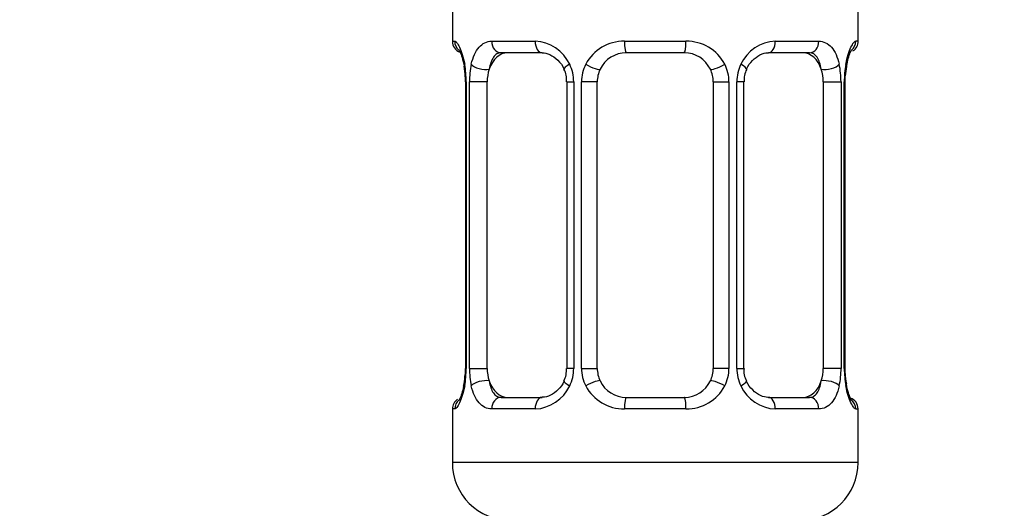
# Model space of a CAD drawing. Units: millimetres. Extents: x 0 to 1453, y 0 to 2762.
# Drawn here: x 772 to 806, y 1457 to 1474 of the extents above; entities that cross this region are included whole.
import ezdxf
from ezdxf import colors
from ezdxf.entities.mleader import LeaderData, LeaderLine
from ezdxf.math import Vec2, Vec3

# ---------------------------------------------------------------- set-up
doc = ezdxf.new("R2010")
doc.units = ezdxf.units.MM
doc.layers.add('DV1_Défaut', color=7, linetype='Continuous')
doc.layers.add('Défaut', color=7, linetype='Continuous')

# ---------------------------------------------------------------- blocks, each defined once
blk = doc.blocks.new('_DOT')
at = {"color": 0}
blk.add_line((0, 0), (-1, 0), dxfattribs=at)
at = {"color": 0, "const_width": 0.333}
blk.add_lwpolyline([(-0.1665, 0, 1), (0.1665, 0, 1)], format="xyb", close=True, dxfattribs=at)
blk = doc.blocks.new('SE')
at = {"layer": 'DV1_Défaut', "color": 7, "linetype": 'Continuous'}
for p, q in [((786.776, 1474.604), (786.776, 1473.122)), ((800.776, 1473.122), (800.776, 1474.604)), ((786.776, 1473.122), (786.857, 1473.122)), ((788.134, 1473.122), (789.634, 1473.122)), ((792.716, 1473.122), (794.837, 1473.122)), ((797.919, 1473.122), (799.419, 1473.122)), ((800.776, 1473.122), (800.696, 1473.122)), ((789.87, 1472.722), (788.456, 1472.722)), ((794.776, 1472.722), (792.776, 1472.722)), ((799.096, 1472.722), (797.682, 1472.722)), ((800.331, 1471.722), (800.334, 1471.932)), ((787.222, 1471.897), (787.221, 1471.722)), ((787.254, 1471.722), (787.227, 1471.722)), ((787.227, 1471.722), (787.227, 1461.847)), ((787.254, 1471.722), (787.254, 1461.847)), ((787.367, 1461.847), (787.367, 1471.722)), ((787.978, 1471.722), (787.367, 1471.722)), ((787.978, 1461.847), (787.978, 1471.722)), ((790.723, 1471.722), (790.962, 1471.722)), ((790.723, 1471.722), (790.723, 1461.847)), ((790.962, 1471.722), (790.962, 1461.847)), ((791.234, 1461.847), (791.234, 1471.722)), ((791.776, 1471.722), (791.234, 1471.722)), ((791.776, 1461.847), (791.776, 1471.722)), ((795.776, 1471.722), (795.776, 1461.847)), ((795.776, 1471.722), (796.318, 1471.722)), ((796.318, 1471.722), (796.318, 1461.847)), ((796.591, 1461.847), (796.591, 1471.722)), ((796.83, 1471.722), (796.591, 1471.722)), ((796.83, 1461.847), (796.83, 1471.722)), ((799.575, 1471.722), (799.575, 1461.847)), ((799.575, 1471.722), (800.186, 1471.722)), ((800.186, 1471.722), (800.186, 1461.847)), ((800.298, 1461.847), (800.298, 1471.722)), ((800.298, 1471.722), (800.326, 1471.722)), ((800.326, 1461.847), (800.326, 1471.722)), ((787.221, 1461.847), (787.219, 1461.637)), ((787.227, 1461.847), (787.254, 1461.847)), ((787.367, 1461.847), (787.978, 1461.847)), ((790.962, 1461.847), (790.723, 1461.847)), ((791.234, 1461.847), (791.776, 1461.847)), ((796.318, 1461.847), (795.776, 1461.847)), ((796.591, 1461.847), (796.83, 1461.847)), ((800.186, 1461.847), (799.575, 1461.847)), ((800.326, 1461.847), (800.298, 1461.847)), ((800.33, 1461.673), (800.331, 1461.847)), ((788.456, 1460.847), (789.87, 1460.847)), ((792.776, 1460.847), (794.776, 1460.847)), ((797.682, 1460.847), (799.096, 1460.847)), ((786.857, 1460.447), (786.776, 1460.447)), ((786.776, 1460.447), (786.776, 1458.604)), ((789.634, 1460.447), (788.134, 1460.447)), ((794.837, 1460.447), (792.716, 1460.447)), ((799.419, 1460.447), (797.919, 1460.447)), ((800.696, 1460.447), (800.776, 1460.447)), ((800.776, 1458.604), (800.776, 1460.447)), ((800.776, 1458.604), (786.776, 1458.604))]:
    blk.add_line(p, q, dxfattribs=at)
for centre, radius, start, end in [((787.176, 1473.122), 0.4, 180, 250.7041), ((789.569, 1471.738), 1.386, 25.1473, 87.3249), ((792.697, 1471.628), 1.494, 89.2905, 152.1251), ((794.855, 1471.628), 1.494, 27.8747, 90.7097), ((797.984, 1471.738), 1.386, 92.6748, 154.853), ((800.376, 1473.122), 0.4, 303.5756, 0), ((792.776, 1471.722), 1, 90, 154.4167), ((794.776, 1471.722), 1, 25.5833, 90), ((783.906, 1471.73), 3.348, 359.8705, 10.2708), ((790.145, 1471.74), 2.778, 167.8078, 180.3687), ((789.586, 1471.725), 1.376, 359.8791, 25.9211), ((792.573, 1471.726), 1.338, 153.3511, 180.1815), ((794.98, 1471.727), 1.338, 359.817, 26.6505), ((797.967, 1471.725), 1.376, 154.0799, 180.1199), ((797.409, 1471.74), 2.776, 359.628, 12.1955), ((803.647, 1471.73), 3.349, 169.7304, 180.1284), ((800.855, 1472.193), 0.488, 163.1592, 172.4073), ((785.59, 1471.895), 1.632, 0.0661, 12.7972), ((790.081, 1471.816), 0.639, 351.6797, 31.9077), ((792.776, 1471.722), 1, 154.4167, 180), ((794.776, 1471.722), 1, 0, 25.5833), ((797.581, 1471.798), 0.742, 151.1638, 185.916), ((803.265, 1471.734), 2.938, 169.8225, 176.1401), ((783.905, 1461.839), 3.349, 349.7304, 0.1284), ((790.143, 1461.829), 2.776, 179.628, 192.1955), ((789.973, 1461.771), 0.741, 331.1653, 5.9181), ((789.586, 1461.844), 1.376, 334.0799, 0.1199), ((792.573, 1461.843), 1.338, 179.817, 206.6505), ((792.776, 1461.847), 1, 180, 205.5833), ((794.776, 1461.847), 1, 334.4167, 0), ((794.98, 1461.843), 1.338, 333.3511, 0.1815), ((797.967, 1461.844), 1.376, 179.8791, 205.9211), ((797.473, 1461.753), 0.64, 171.6599, 211.9498), ((797.408, 1461.829), 2.778, 347.8078, 0.3687), ((803.647, 1461.839), 3.348, 179.8705, 190.2708), ((784.291, 1461.835), 2.934, 349.8216, 356.1416), ((792.776, 1461.847), 1, 205.5833, 270), ((794.776, 1461.847), 1, 270, 334.4167), ((801.964, 1461.675), 1.633, 180.0717, 192.8027), ((786.698, 1461.377), 0.489, 343.1592, 352.4187), ((789.569, 1461.831), 1.386, 272.6748, 334.853), ((792.697, 1461.941), 1.494, 207.8747, 270.7097), ((794.855, 1461.941), 1.494, 269.2905, 332.1251), ((797.984, 1461.831), 1.386, 205.1473, 267.3249), ((787.176, 1460.447), 0.4, 123.5756, 180), ((800.376, 1460.447), 0.4, 0, 70.7041), ((788.776, 1458.604), 2, 180, 270), ((798.776, 1458.604), 2, 270, 0)]:
    blk.add_arc(centre, radius, start, end, dxfattribs=at)
for centre, major_axis, ratio, start_param, end_param in [((787.253, 1473.122), (0, -0.4), 0.988455, 4.712389, 5.596087), ((788.456, 1473.122), (0, -0.4), 0.806081, 4.712389, 6.283185), ((789.87, 1473.122), (0, -0.4), 0.591806, 4.712389, 6.283185), ((792.776, 1473.122), (0, -0.4), 0.151515, 4.712389, 6.283185), ((794.776, 1473.122), (0, -0.4), 0.151515, 0, 1.570796), ((797.682, 1473.122), (0, -0.4), 0.591806, 0, 1.570796), ((799.096, 1473.122), (0, -0.4), 0.806081, 0, 1.570796), ((800.3, 1473.122), (0, -0.4), 0.988455, 0.670564, 1.570796), ((788.685, 1471.722), (0, -1), 0.707107, 3.141593, 4.265876), ((798.868, 1471.722), (0, 1), 0.707107, 5.158902, 6.283185), ((787.576, 1472.327), (0.394, 0.069), 0.426558, 2.752818, 3.148623), ((787.792, 1472.327), (0.391, -0.084), 0.411702, 3.62283, 5.508006), ((790.992, 1472.327), (0.363, 0.168), 0.191543, 1.963754, 3.15144), ((791.514, 1472.327), (0.361, -0.173), 0.155676, 4.398009, 6.283185), ((796.039, 1472.327), (-0.361, -0.173), 0.155676, 0, 1.885177), ((796.56, 1472.327), (-0.363, 0.168), 0.191543, 3.131391, 4.319431), ((799.76, 1472.327), (-0.391, -0.084), 0.411702, 0.775179, 2.660356), ((799.976, 1472.327), (-0.394, 0.069), 0.426558, 3.137309, 3.530367), ((799.976, 1472.327), (-0.394, 0.069), 0.426558, 3.115241, 3.137309), ((788.685, 1471.722), (0, 1), 0.707107, 1.124283, 1.570796), ((798.868, 1471.722), (0, 1), 0.707107, 4.712389, 5.158902), ((788.685, 1461.847), (0, -1), 0.707107, 4.712389, 5.158902), ((798.868, 1461.847), (0, -1), 0.707107, 1.124283, 1.570796), ((787.792, 1461.242), (-0.391, -0.084), 0.411702, 3.916772, 5.801948), ((788.685, 1461.847), (0, -1), 0.707107, 5.158902, 6.283185), ((790.992, 1461.242), (0.363, -0.168), 0.191543, 3.125428, 4.319431), ((791.514, 1461.242), (-0.361, -0.173), 0.155676, 3.141593, 5.026769), ((796.039, 1461.242), (0.361, -0.173), 0.155676, 1.256416, 3.141593), ((796.56, 1461.242), (-0.363, -0.168), 0.191543, 1.963754, 3.157306), ((798.868, 1461.847), (0, 1), 0.707107, 3.141593, 4.265876), ((799.76, 1461.242), (0.391, -0.084), 0.411702, 0.481237, 2.366414), ((787.576, 1461.242), (0.394, -0.069), 0.426558, 3.136263, 3.530367), ((787.576, 1461.242), (0.394, -0.069), 0.426558, 3.116103, 3.136263), ((799.976, 1461.242), (-0.394, -0.069), 0.426558, 2.752818, 3.149976), ((787.253, 1460.447), (0, -0.4), 0.988455, 3.806801, 4.712389), ((788.456, 1460.447), (0, -0.4), 0.806081, 3.141593, 4.712389), ((789.87, 1460.447), (0, -0.4), 0.591806, 3.141593, 4.712389), ((792.776, 1460.447), (0, -0.4), 0.151515, 3.141593, 4.712389), ((794.776, 1460.447), (0, -0.4), 0.151515, 1.570796, 3.141593), ((797.682, 1460.447), (0, -0.4), 0.591806, 1.570796, 3.141593), ((799.096, 1460.447), (0, -0.4), 0.806081, 1.570796, 3.141593), ((800.3, 1460.447), (0, -0.4), 0.988455, 1.570796, 2.479584)]:
    blk.add_ellipse(centre, major_axis=major_axis, ratio=ratio, start_param=start_param, end_param=end_param, dxfattribs=at)
for points, knots in [([(786.857, 1473.122), (786.879, 1473.122), (786.904, 1473.104), (786.96, 1473.033), (786.992, 1472.98), (787.055, 1472.844), (787.088, 1472.758), (787.149, 1472.562), (787.178, 1472.451), (787.201, 1472.327)], [0, 0, 0, 0, 0.25, 0.25, 0.5, 0.5, 0.75, 0.75, 1, 1, 1, 1]), ([(787.43, 1472.327), (787.458, 1472.451), (787.494, 1472.561), (787.584, 1472.758), (787.637, 1472.843), (787.757, 1472.98), (787.825, 1473.033), (787.971, 1473.104), (788.051, 1473.122), (788.134, 1473.122)], [0, 0, 0, 0, 0.25, 0.25, 0.5, 0.5, 0.75, 0.75, 1, 1, 1, 1]), ([(799.419, 1473.122), (799.502, 1473.122), (799.58, 1473.104), (799.727, 1473.033), (799.795, 1472.98), (799.915, 1472.844), (799.969, 1472.758), (800.058, 1472.562), (800.095, 1472.451), (800.123, 1472.327)], [0, 0, 0, 0, 0.25, 0.25, 0.5, 0.5, 0.75, 0.75, 1, 1, 1, 1]), ([(800.352, 1472.327), (800.375, 1472.451), (800.403, 1472.561), (800.464, 1472.758), (800.497, 1472.843), (800.561, 1472.98), (800.592, 1473.033), (800.649, 1473.104), (800.674, 1473.122), (800.696, 1473.122)], [0, 0, 0, 0, 0.25, 0.25, 0.5, 0.5, 0.75, 0.75, 1, 1, 1, 1]), ([(787.003, 1472.828), (787.003, 1472.828), (787.012, 1472.815), (787.051, 1472.74), (787.113, 1472.564), (787.168, 1472.37), (787.184, 1472.247), (787.184, 1472.24)], [0, 0, 0, 0, 0.123044, 0.324318, 0.623857, 0.981143, 1, 1, 1, 1]), ([(788.456, 1472.722), (788.403, 1472.722), (788.354, 1472.709), (788.265, 1472.656), (788.226, 1472.618), (788.124, 1472.47), (788.076, 1472.328), (788.047, 1472.154)], [0, 0, 0, 0, 0.25, 0.25, 0.5, 0.5, 1, 1, 1, 1]), ([(789.872, 1472.721), (789.877, 1472.721), (789.952, 1472.727), (790.15, 1472.675), (790.413, 1472.489), (790.587, 1472.282), (790.626, 1472.163), (790.627, 1472.159)], [0, 0, 0, 0, 0.020226, 0.332392, 0.666923, 0.989376, 1, 1, 1, 1]), ([(796.925, 1472.159), (796.928, 1472.165), (796.97, 1472.276), (797.128, 1472.479), (797.384, 1472.663), (797.593, 1472.735), (797.671, 1472.719), (797.681, 1472.717)], [0, 0, 0, 0, 0.016722, 0.31662, 0.63693, 0.960403, 1, 1, 1, 1]), ([(799.505, 1472.154), (799.491, 1472.241), (799.472, 1472.318), (799.424, 1472.458), (799.395, 1472.518), (799.293, 1472.666), (799.203, 1472.722), (799.096, 1472.722)], [0, 0, 0, 0, 0.25, 0.25, 0.5, 0.5, 1, 1, 1, 1]), ([(800.388, 1472.334), (800.41, 1472.433), (800.449, 1472.607), (800.515, 1472.769), (800.546, 1472.824), (800.55, 1472.829), (800.55, 1472.829)], [0, 0, 0, 0, 0.338023, 0.708538, 0.941476, 1, 1, 1, 1]), ([(788.047, 1461.415), (788.062, 1461.328), (788.08, 1461.251), (788.128, 1461.111), (788.157, 1461.051), (788.259, 1460.903), (788.349, 1460.847), (788.456, 1460.847)], [0, 0, 0, 0, 0.25, 0.25, 0.5, 0.5, 1, 1, 1, 1]), ([(790.628, 1461.411), (790.625, 1461.404), (790.582, 1461.294), (790.425, 1461.09), (790.169, 1460.906), (789.96, 1460.835), (789.881, 1460.851), (789.872, 1460.853)], [0, 0, 0, 0, 0.016874, 0.316738, 0.637011, 0.960448, 1, 1, 1, 1]), ([(797.681, 1460.848), (797.675, 1460.848), (797.6, 1460.842), (797.402, 1460.894), (797.14, 1461.08), (796.966, 1461.287), (796.927, 1461.406), (796.925, 1461.411)], [0, 0, 0, 0, 0.020219, 0.332267, 0.666672, 0.989005, 1, 1, 1, 1]), ([(799.096, 1460.847), (799.15, 1460.847), (799.199, 1460.861), (799.287, 1460.913), (799.327, 1460.952), (799.429, 1461.1), (799.477, 1461.242), (799.505, 1461.415)], [0, 0, 0, 0, 0.25, 0.25, 0.5, 0.5, 1, 1, 1, 1]), ([(787.201, 1461.242), (787.178, 1461.118), (787.15, 1461.008), (787.088, 1460.811), (787.056, 1460.726), (786.992, 1460.589), (786.96, 1460.536), (786.904, 1460.465), (786.879, 1460.447), (786.857, 1460.447)], [0, 0, 0, 0, 0.25, 0.25, 0.5, 0.5, 0.75, 0.75, 1, 1, 1, 1]), ([(787.165, 1461.235), (787.143, 1461.136), (787.104, 1460.962), (787.038, 1460.8), (787.006, 1460.745), (787.003, 1460.741), (787.003, 1460.741)], [0, 0, 0, 0, 0.338023, 0.708538, 0.941476, 1, 1, 1, 1]), ([(788.134, 1460.447), (788.05, 1460.447), (787.972, 1460.465), (787.826, 1460.536), (787.758, 1460.589), (787.638, 1460.726), (787.584, 1460.811), (787.495, 1461.007), (787.458, 1461.118), (787.43, 1461.242)], [0, 0, 0, 0, 0.25, 0.25, 0.5, 0.5, 0.75, 0.75, 1, 1, 1, 1]), ([(800.123, 1461.242), (800.095, 1461.118), (800.059, 1461.008), (799.969, 1460.811), (799.915, 1460.726), (799.795, 1460.589), (799.727, 1460.536), (799.582, 1460.465), (799.502, 1460.447), (799.419, 1460.447)], [0, 0, 0, 0, 0.25, 0.25, 0.5, 0.5, 0.75, 0.75, 1, 1, 1, 1]), ([(800.696, 1460.447), (800.674, 1460.447), (800.649, 1460.465), (800.593, 1460.536), (800.561, 1460.589), (800.497, 1460.726), (800.464, 1460.811), (800.403, 1461.007), (800.375, 1461.118), (800.352, 1461.242)], [0, 0, 0, 0, 0.25, 0.25, 0.5, 0.5, 0.75, 0.75, 1, 1, 1, 1]), ([(800.549, 1460.741), (800.549, 1460.741), (800.541, 1460.754), (800.502, 1460.829), (800.439, 1461.005), (800.384, 1461.2), (800.369, 1461.322), (800.368, 1461.329)], [0, 0, 0, 0, 0.123044, 0.324318, 0.623857, 0.981143, 1, 1, 1, 1])]:
    blk.add_open_spline(points, degree=3, knots=knots, dxfattribs=at)

msp = doc.modelspace()

# ---------------------------------------------------------------- block references
at = {"layer": 'Défaut'}
msp.add_blockref('SE', (0, 0), dxfattribs=at)

# ---------------------------------------------------------------- leaders
at = {"layer": 'Défaut', "color": 7, "linetype": 'Continuous'}
ml = msp.add_multileader_mtext('Standard', dxfattribs=at)
ml.set_content('{\\pxsm0.9;\\fSolid Edge ISO|b1||i0||c0|p34;\\W1.;05/03/2024\\P}', color=256)
ml.set_leader_properties()
ml.set_arrow_properties(name='DOT')
ml.build(insert=Vec2(0, 0))
ml.multileader.update_dxf_attribs({"leader_type": 0, "dogleg_length": 0, "arrow_head_size": 12})
ctx = ml.context
ctx.base_point, ctx.char_height, ctx.arrow_head_size = Vec3(1365.404, 2754.522), 12, 12
notes = []
notes.append((ctx, [(0, (0, 0, 0), (0, 0), (1, 0), 1, [])]))
ctx.mtext.insert = Vec3(1367.404, 2760.522)
for ctx, leaders in notes:
    for number, flags, end, landing, length, lines in leaders:
        leader = LeaderData()
        leader.index, (leader.has_last_leader_line, leader.has_dogleg_vector, leader.attachment_direction) = number, flags
        leader.last_leader_point, leader.dogleg_vector, leader.dogleg_length = Vec3(end), Vec3(landing), length
        for number, points, colour, breaks in lines:
            line = LeaderLine()
            line.index, line.vertices, line.color, line.breaks = number, Vec3.list(points), colors.encode_raw_color(colour), breaks
            leader.lines.append(line)
        ctx.leaders.append(leader)

doc.saveas('drawing.dxf')
